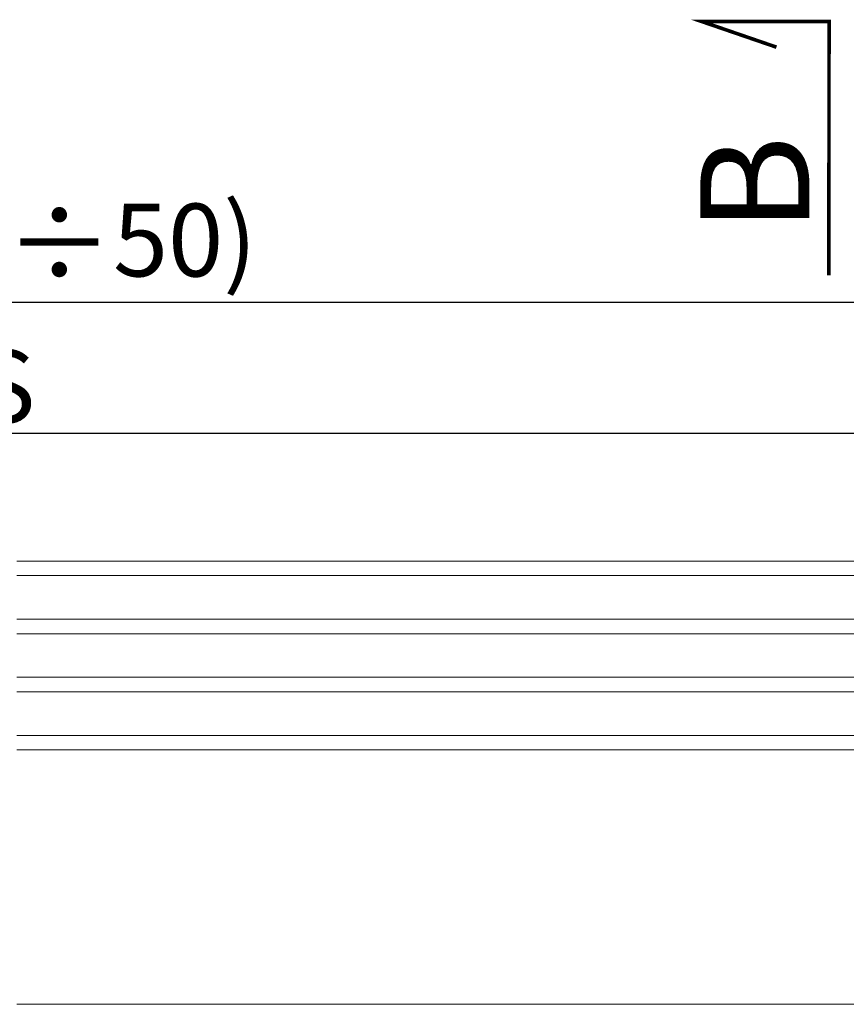
# Model space of a CAD drawing. Units: millimetres. Extents: x 4097 to 8236, y 4252 to 7151.
# Drawn here: x 5948 to 6175, y 4875 to 5146 of the extents above; entities that cross this region are included whole.
import ezdxf

# ---------------------------------------------------------------- set-up
doc = ezdxf.new("R2010")
doc.units = ezdxf.units.MM
doc.header["$LTSCALE"] = 30
doc.layers.get('Defpoints').update_dxf_attribs({"lineweight": 9})
doc.layers.add('FAKRO TEXT', color=80, linetype='Continuous', lineweight=9)
doc.layers.add('FAKRO WINDOW', color=7, linetype='Continuous', lineweight=20)
doc.styles.add('FAKRO', font='ARIAL.TTF')
doc.dimstyles.new('FAKRO', dxfattribs={"dimscale": 5, "dimtxt": 4, "dimasz": 1.5, "dimexe": 2, "dimexo": 15, "dimgap": 0.5, "dimtad": 1, "dimdec": 0, "dimrnd": 0.1, "dimzin": 1, "dimdsep": 46, "dimtxsty": 'FAKRO', "dimblk": 'OBLIQUE', "dimcen": 2, "dimclrd": 3, "dimclre": 3, "dimclrt": 3, "dimadec": 0, "dimazin": 0, "dimtfac": 1, "dimtdec": 0, "dimtix": 1, "dimtmove": 2, "dimatfit": 3, "dimldrblk": 'OBLIQUE', "dimfxl": 2, "dimfxlon": 1, "dimtolj": 1, "dimarcsym": 0})

# ---------------------------------------------------------------- blocks, each defined once
blk = doc.blocks.new('_Oblique')
at = {"color": 0, "linetype": 'ByBlock', "lineweight": -2}
blk.add_line((-0.5, -0.5), (0.5, 0.5), dxfattribs=at)
blk = doc.blocks.new('*D9')
at = {"layer": 'Defpoints', "color": 0, "transparency": 16777216}
for p in [(6333.62, 5032.67), (5554.62, 4923.2), (6333.62, 4923.52)]:
    blk.add_point(p, dxfattribs=at)
at = {"layer": 'FAKRO TEXT', "color": 3, "lineweight": -2, "transparency": 16777216}
for p, q in [((5554.62, 5022.67), (5554.62, 5042.67)), ((6333.62, 5022.67), (6333.62, 5042.67)), ((5554.62, 5032.67), (6333.62, 5032.67))]:
    blk.add_line(p, q, dxfattribs=at)
at = {"layer": 'FAKRO TEXT', "color": 3, "lineweight": -2, "transparency": 16777216, "xscale": 7.5, "yscale": 7.5, "zscale": 7.5, "rotation": 180}
blk.add_blockref('_Oblique', (5554.62, 5032.67), dxfattribs=at)
at = {"layer": 'FAKRO TEXT', "color": 3, "lineweight": -2, "transparency": 16777216, "xscale": 7.5, "yscale": 7.5, "zscale": 7.5}
blk.add_blockref('_Oblique', (6333.62, 5032.67), dxfattribs=at)
at = {"layer": 'FAKRO TEXT', "color": 3, "transparency": 16777216, "insert": (5944.12, 5045.51), "char_height": 20, "attachment_point": 5, "style": 'FAKRO'}
blk.add_mtext('\\A1;S', dxfattribs=at)
blk = doc.blocks.new('*D10')
at = {"layer": 'Defpoints', "color": 0, "transparency": 16777216}
for p in [(6351.62, 5068.67), (5534.62, 4910.59), (6351.62, 4910.59)]:
    blk.add_point(p, dxfattribs=at)
at = {"layer": 'FAKRO TEXT', "color": 3, "lineweight": -2, "transparency": 16777216}
for p, q in [((5534.62, 5058.67), (5534.62, 5078.67)), ((6351.62, 5058.67), (6351.62, 5078.67)), ((5534.62, 5068.67), (6351.62, 5068.67))]:
    blk.add_line(p, q, dxfattribs=at)
at = {"layer": 'FAKRO TEXT', "color": 3, "lineweight": -2, "transparency": 16777216, "xscale": 7.5, "yscale": 7.5, "zscale": 7.5, "rotation": 180}
blk.add_blockref('_Oblique', (5534.62, 5068.67), dxfattribs=at)
at = {"layer": 'FAKRO TEXT', "color": 3, "lineweight": -2, "transparency": 16777216, "xscale": 7.5, "yscale": 7.5, "zscale": 7.5}
blk.add_blockref('_Oblique', (6351.62, 5068.67), dxfattribs=at)
at = {"layer": 'FAKRO TEXT', "color": 3, "transparency": 16777216, "insert": (5943.12, 5084.94), "char_height": 20, "attachment_point": 5, "style": 'FAKRO'}
blk.add_mtext('\\A1;S+(20{\\H1.0833x;÷}50)', dxfattribs=at)
blk = doc.blocks.new('A$C6D8839E7')
at = {"color": 7, "linetype": 'Continuous'}
for p, q in [((711.63, 130.5), (399.13, 130.5)), ((711.63, 126.5), (399.13, 126.5)), ((711.63, 114.5), (399.13, 114.5)), ((711.63, 110.5), (399.13, 110.5)), ((711.63, 98.5), (399.13, 98.5)), ((711.63, 94.5), (399.13, 94.5)), ((711.63, 82.5), (399.13, 82.5)), ((711.63, 78.5), (399.13, 78.5)), ((711.63, 8.5), (399.13, 8.5))]:
    blk.add_line(p, q, dxfattribs=at)

msp = doc.modelspace()

# ---------------------------------------------------------------- linework, layer by layer
at = {"layer": 'FAKRO TEXT', "lineweight": 25, "const_width": 1}
msp.add_lwpolyline([(6170.52, 5076.07), (6170.54, 5145.91), (6135.52, 5145.92), (6156.07, 5138.86)], dxfattribs=at)

# ---------------------------------------------------------------- block references
at = {"layer": 'FAKRO WINDOW'}
msp.add_blockref('A$C6D8839E7', (5547.98, 4866.94), dxfattribs=at)

# ---------------------------------------------------------------- texts
at = {"layer": 'FAKRO TEXT', "insert": (6135.13, 5087.71), "char_height": 30, "width": 37.7013, "attachment_point": 1, "rotation": 90, "style": 'FAKRO'}
msp.add_mtext('{\\fVerdana|b0|i0|c238|p34;B}', dxfattribs=at)

# ---------------------------------------------------------------- dimensions: what is measured, and where the dimension line sits
at = {"layer": 'FAKRO TEXT'}
for base, p1, p2, text, picture, middle in [((6351.62, 5068.67), (5534.62, 4910.59), (6351.62, 4910.59), 'S+(20{\\H1.0833x;÷}50)', '*D10', (5943.12, 5084.94)), ((6333.62, 5032.67), (5554.62, 4923.2), (6333.62, 4923.52), 'S', '*D9', (5944.12, 5045.51))]:
    dim = msp.add_linear_dim(base=base, p1=p1, p2=p2, text=text, dimstyle='FAKRO', dxfattribs=at)
    dim.commit()
    dim.dimension.update_dxf_attribs({"geometry": picture, "text_midpoint": middle})

doc.saveas('drawing.dxf')
